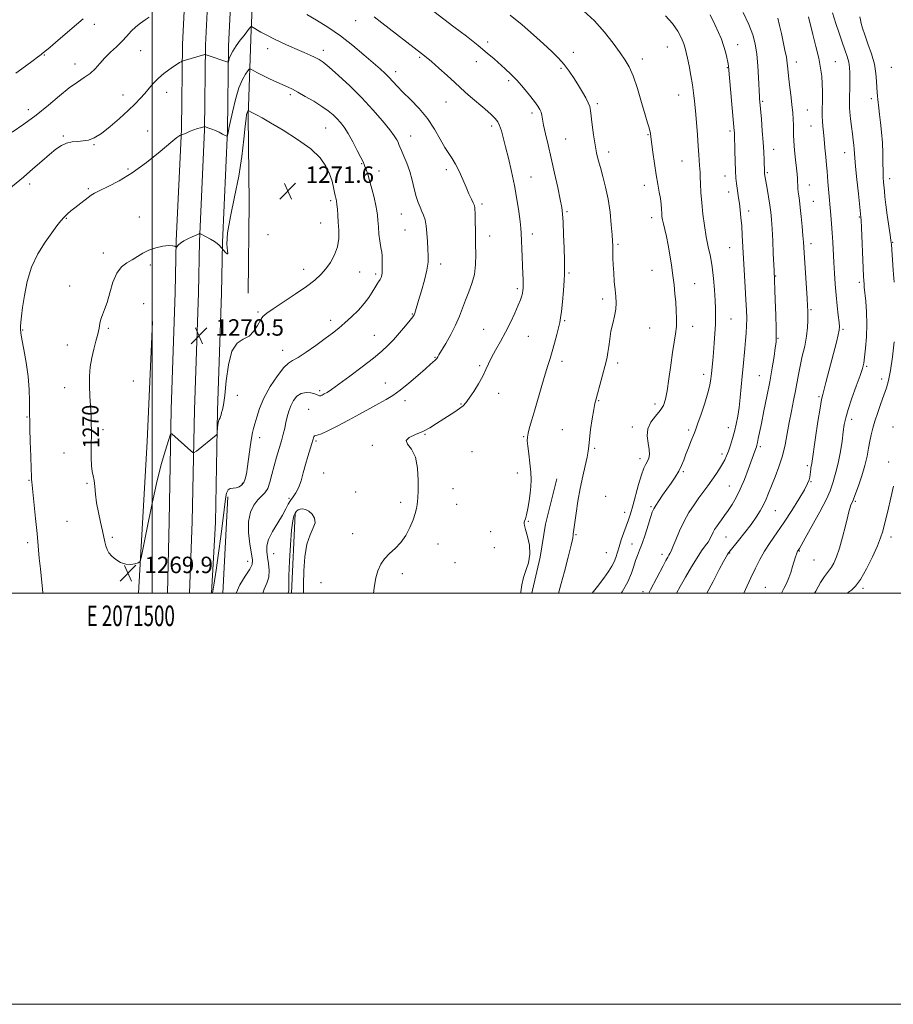
# Model space of a CAD drawing. Extents: x 2069800 to 2072700, y 289800 to 292700.
# Drawn here: x 2071435 to 2071861, y 289800 to 290279 of the extents above; entities that cross this region are included whole.
import ezdxf
from ezdxf.enums import TextEntityAlignment as Align

# ---------------------------------------------------------------- set-up
doc = ezdxf.new("R2010")
doc.units = 0
doc.header["$MEASUREMENT"] = 0
for name, color, linetype, lineweight in [('BREAKLINE DTM HARD', 7, 'Continuous', 0), ('CONTOUR INDEX', 41, 'Continuous', 13), ('CONTOUR INDEX LABEL', 244, 'Continuous', 0), ('CONTOUR INTERMEDIATE', 44, 'Continuous', 0), ('GRID LINE', 7, 'Continuous', 0), ('GRID TEXT', 7, 'Continuous', 0), ('SPOT ELEVATION', 7, 'Continuous', 0), ('SPOT ELEVATION DTM', 2, 'Continuous', 13)]:
    doc.layers.add(name, color=color, linetype=linetype, lineweight=lineweight)
doc.styles.add('Style-WORKING', font='WORKING.shx')

# ---------------------------------------------------------------- blocks, each defined once
blk = doc.blocks.new('SPOT')
at = {"layer": 'SPOT ELEVATION'}
for p, q in [((-3.909999999916181, -3.910000000032596), (3.820000000065193, 3.809999999997672)), ((-1.649999999906868, 3.770000000018626), (1.71999999997206, -3.929999999993015))]:
    blk.add_line(p, q, dxfattribs=at)

msp = doc.modelspace()

# ---------------------------------------------------------------- linework, layer by layer
at = {"layer": 'BREAKLINE DTM HARD', "extrusion": (-0.8013729571490646, 0.03844375309505854, 0.5969283553309643), "elevation": -1648132.097081879, "flags": 128}
msp.add_lwpolyline([(-388927.1579764306, 1227836.591865534), (-389001.1243501243, 1227837.689965982), (-389059.4957140609, 1227837.14153897)], dxfattribs=at)
at = {"layer": 'BREAKLINE DTM HARD', "extrusion": (-0.001235724866486858, -0.02456776155130416, 0.9996974032558115), "elevation": -8418.325702346423, "flags": 128}
msp.add_lwpolyline([(2054350.754395835, 393656.6273858218), (2054350.754395835, 393609.6739132238)], dxfattribs=at)
at = {"layer": 'BREAKLINE DTM HARD', "extrusion": (-5.213509713455459e-05, -0.001087276322205693, 0.9999994075558901), "elevation": 838.4257320370699, "flags": 128}
msp.add_lwpolyline([(2071567.834965538, 290001.0830157583), (2071569.682967725, 290039.6230385387)], dxfattribs=at)
at = {"layer": 'BREAKLINE DTM HARD'}
for points in [[(2071537.16, 290825.02, 1220.79), (2071533.69, 290763.9, 1223.09), (2071533.68, 290733.28, 1224.91), (2071532.47, 290687.07, 1228), (2071530.99, 290647.37, 1230.94), (2071529.01, 290601.76, 1234.37), (2071527.53, 290554.71, 1238.48), (2071525.55, 290509.18, 1242.75), (2071523.58, 290457.78, 1248.33), (2071520.63, 290402.95, 1253.73), (2071518.64, 290363.16, 1257.5), (2071516.17, 290296.51, 1263.38), (2071514.68, 290266.96, 1265.54), (2071514.18, 290225.76, 1267.89), (2071511.72, 290171.41, 1269.95), (2071511.21, 290146.36, 1270.34), (2071509.24, 290089.5, 1270.24), (2071508.24, 290034.84, 1269.11), (2071507.374, 290000, 1268.137)], [(2071549.14, 290824.34, 1220.99), (2071545.69, 290763.56, 1223.29), (2071545.68, 290733.18, 1225.11), (2071543.71, 290686.62, 1228.2), (2071542.23, 290646.92, 1231.14), (2071540.25, 290601.34, 1234.57), (2071538.77, 290554.29, 1238.68), (2071536.79, 290508.72, 1242.95), (2071534.82, 290457.26, 1248.53), (2071531.86, 290402.37, 1253.93), (2071529.88, 290362.67, 1257.7), (2071527.41, 290296.02, 1263.58), (2071525.93, 290266.61, 1265.74), (2071525.43, 290225.44, 1268.09), (2071522.96, 290171.04, 1270.15), (2071522.46, 290146.05, 1270.54), (2071520.49, 290089.2, 1270.44), (2071519.49, 290034.8, 1269.31), (2071518.098, 290000, 1268.347)], [(2071561.12, 290823.66, 1220.79), (2071557.69, 290763.22, 1223.09), (2071557.68, 290732.85, 1224.91), (2071554.95, 290686.17, 1228), (2071553.47, 290646.47, 1230.94), (2071551.49, 290600.92, 1234.37), (2071550.01, 290553.87, 1238.48), (2071548.03, 290508.26, 1242.75), (2071546.06, 290456.74, 1248.33), (2071543.09, 290401.79, 1253.73), (2071541.12, 290362.18, 1257.5), (2071538.65, 290295.53, 1263.38), (2071537.18, 290266.26, 1265.54), (2071536.68, 290225.12, 1267.89), (2071534.2, 290170.67, 1269.95), (2071533.71, 290145.74, 1270.34), (2071531.74, 290088.9, 1270.24), (2071530.73, 290034.42, 1269.11), (2071528.835, 290000, 1268.159)], [(2071546.62, 290145.88, 1270.11), (2071547.12, 290189.99, 1271.33), (2071546.64, 290232.14, 1270.26), (2071548.13, 290274.29, 1266.14), (2071551.58, 290346.33, 1259.18), (2071556.02, 290431.61, 1251.04), (2071559.95, 290479.63, 1245.26), (2071562.43, 290555.6, 1237.71), (2071564.41, 290634.5, 1232.32), (2071568.37, 290735.95, 1225.61), (2071570.82, 290753.6, 1223.45), (2071576.22, 290773.69, 1221.64)], [(2071684.677, 290000, 1259.732), (2071685, 290001.55, 1259.72), (2071688.84, 290017.53, 1259.88), (2071691.4, 290033.51, 1259.27), (2071696.84, 290055.56, 1259.14)]]:
    msp.add_polyline3d(points, dxfattribs=at)
at = {"layer": 'CONTOUR INDEX', "flags": 128}
for points, elevation in [([(2071679.351, 290000), (2071679.393, 290000.657), (2071679.807, 290004.12), (2071680.609, 290007.559), (2071681.872, 290011.086), (2071683.143, 290014.834), (2071683.839, 290018.936), (2071683.566, 290023.39), (2071682.682, 290027.643), (2071681.734, 290031.009), (2071681.158, 290033.005), (2071680.955, 290033.982), (2071681.016, 290034.496), (2071681.247, 290035.078), (2071681.625, 290036.149), (2071682.139, 290038.106), (2071682.763, 290041.17), (2071683.402, 290044.883), (2071683.943, 290048.613), (2071684.288, 290051.923), (2071684.396, 290055.147), (2071684.242, 290058.815), (2071683.832, 290063.227), (2071683.304, 290067.762), (2071682.823, 290071.571), (2071682.544, 290074.089), (2071682.547, 290075.878), (2071682.901, 290077.784), (2071683.651, 290080.524), (2071684.766, 290084.29), (2071686.191, 290089.146), (2071689.574, 290101.089), (2071691.165, 290106.534), (2071692.482, 290110.71), (2071693.608, 290114.135), (2071694.681, 290117.613), (2071695.791, 290121.686), (2071696.847, 290125.855), (2071698.295, 290131.76), (2071698.705, 290133.915), (2071699.098, 290137.003), (2071699.583, 290141.775), (2071700.086, 290147.268), (2071700.486, 290152.095), (2071700.69, 290155.356), (2071700.714, 290158.113), (2071700.606, 290161.92), (2071700.408, 290167.786), (2071700.164, 290174.552), (2071699.919, 290180.515), (2071699.675, 290184.526), (2071699.28, 290187.657), (2071698.539, 290191.532), (2071697.329, 290197.324), (2071695.805, 290204.385), (2071694.188, 290211.613), (2071692.683, 290218.066), (2071691.408, 290223.45), (2071690.461, 290227.628), (2071689.889, 290230.557), (2071689.539, 290232.553), (2071689.206, 290234.021), (2071688.68, 290235.365), (2071687.725, 290236.965), (2071686.099, 290239.201), (2071683.663, 290242.297), (2071680.693, 290245.867), (2071677.57, 290249.372), (2071674.6, 290252.396), (2071671.794, 290255.02), (2071666.349, 290259.919), (2071663.065, 290262.775), (2071658.661, 290266.394), (2071652.884, 290270.925), (2071646.789, 290275.597), (2071637.082, 290282.955)], 1260), ([(2071755.21, 290000), (2071756.989, 290003.267), (2071759.547, 290007.84), (2071762.407, 290012.783), (2071765.136, 290017.246), (2071767.387, 290020.584), (2071769.142, 290022.998), (2071770.471, 290024.897), (2071771.456, 290026.618), (2071772.925, 290029.678), (2071773.684, 290031.014), (2071774.578, 290032.355), (2071775.668, 290033.861), (2071777.001, 290035.666), (2071778.555, 290037.806), (2071780.291, 290040.295), (2071782.168, 290043.167), (2071784.141, 290046.558), (2071786.16, 290050.625), (2071788.159, 290055.374), (2071789.994, 290060.207), (2071792.579, 290067.304), (2071793.734, 290070.359), (2071794.04, 290071.203), (2071794.29, 290072.058), (2071794.568, 290073.269), (2071794.96, 290075.187), (2071795.56, 290078.176), (2071796.466, 290082.605), (2071797.722, 290088.646), (2071799.158, 290095.682), (2071800.55, 290102.899), (2071801.711, 290109.556), (2071802.602, 290115.193), (2071803.22, 290119.422), (2071803.569, 290122.189), (2071803.688, 290124.773), (2071803.622, 290128.784), (2071803.421, 290135.223), (2071803.164, 290142.639), (2071802.603, 290156.917), (2071802.245, 290165.213), (2071801.965, 290171.452), (2071801.673, 290177.32), (2071801.393, 290181.781), (2071801.061, 290185.316), (2071800.593, 290188.79), (2071799.946, 290192.795), (2071799.241, 290196.841), (2071797.953, 290204.044), (2071797.921, 290204.322), (2071797.899, 290204.651), (2071797.728, 290210.659), (2071797.569, 290214.511), (2071797.294, 290219.353), (2071796.887, 290224.973), (2071796.432, 290230.561), (2071795.573, 290240.614), (2071795.514, 290241.518), (2071795.05, 290250.806), (2071794.689, 290256.575), (2071794.179, 290262.288), (2071793.454, 290267.176), (2071792.277, 290271.706), (2071790.372, 290276.654), (2071787.628, 290282.483)], 1250), ([(2071523.013, 290174.946), (2071522.804, 290174.856), (2071519.442, 290173.406), (2071517.348, 290172.429), (2071515.359, 290171.357), (2071513.835, 290170.309), (2071512.786, 290169.394), (2071511.786, 290168.362), (2071511.587, 290168.293), (2071510.925, 290168.76), (2071509.953, 290169.038), (2071508.112, 290169.089), (2071505.224, 290168.749), (2071501.746, 290168.005), (2071498.298, 290166.876), (2071495.347, 290165.414), (2071492.762, 290163.784), (2071490.264, 290162.18), (2071487.656, 290160.656), (2071485.082, 290158.712), (2071482.771, 290155.702), (2071480.892, 290151.269), (2071479.362, 290146.18), (2071478.04, 290141.487), (2071476.823, 290137.984), (2071475.77, 290135.43), (2071474.98, 290133.326), (2071474.492, 290131.222), (2071474.099, 290128.861), (2071473.531, 290126.035), (2071472.611, 290122.601), (2071471.52, 290118.678), (2071470.53, 290114.45), (2071469.861, 290110.066), (2071469.523, 290105.53), (2071469.473, 290100.809), (2071469.653, 290095.924), (2071470.209, 290086.667), (2071470.346, 290082.752), (2071470.374, 290079.029), (2071470.301, 290070.502), (2071470.325, 290065.93), (2071470.486, 290062.016), (2071470.826, 290059.219), (2071471.261, 290057.052), (2071471.675, 290054.793), (2071471.998, 290051.854), (2071472.356, 290048.199), (2071472.921, 290043.924), (2071473.797, 290039.205), (2071474.823, 290034.516), (2071475.772, 290030.405), (2071477.006, 290024.929), (2071477.495, 290023.031), (2071478.083, 290021.289), (2071478.958, 290019.61), (2071480.313, 290017.953), (2071482.268, 290016.328), (2071484.634, 290014.961), (2071487.142, 290014.131), (2071489.536, 290014.011), (2071491.59, 290014.351), (2071493.091, 290014.795), (2071493.952, 290015.317), (2071494.598, 290017.208), (2071495.582, 290022.09), (2071497.309, 290030.931), (2071499.583, 290042.096), (2071502.061, 290053.294), (2071504.42, 290062.615), (2071506.435, 290069.646), (2071507.902, 290074.355), (2071508.712, 290076.828), (2071509.127, 290077.636), (2071509.504, 290077.473), (2071518.731, 290069.245), (2071519.747, 290068.424), (2071520.469, 290068.405), (2071521.514, 290069.171), (2071531.034, 290076.931), (2071531.384, 290077.258), (2071531.542, 290077.689), (2071531.641, 290078.593), (2071531.792, 290080.184), (2071532.004, 290082.049), (2071532.26, 290083.618), (2071532.543, 290084.487), (2071533.069, 290085.258), (2071533.269, 290085.891), (2071533.48, 290086.795), (2071533.777, 290087.883), (2071534.214, 290089.25), (2071534.76, 290091.699), (2071535.365, 290096.214), (2071536.04, 290103.251), (2071537.051, 290111.171), (2071538.73, 290117.805), (2071541.258, 290121.606), (2071544.233, 290123.505), (2071547.103, 290125.05), (2071549.431, 290127.409), (2071551.233, 290130.233), (2071552.641, 290132.787), (2071553.898, 290134.593), (2071555.692, 290136.179), (2071558.828, 290138.327), (2071563.764, 290141.567), (2071569.582, 290145.421), (2071575.022, 290149.163), (2071579.122, 290152.26), (2071582.117, 290154.967), (2071584.545, 290157.737), (2071586.804, 290160.928), (2071588.756, 290164.525), (2071590.128, 290168.42), (2071590.738, 290172.491), (2071590.786, 290176.558), (2071590.563, 290180.426), (2071590.312, 290183.911), (2071590.082, 290186.864), (2071589.872, 290189.147), (2071589.682, 290190.68), (2071589.51, 290191.633), (2071589.355, 290192.234), (2071589.205, 290192.742), (2071589.012, 290193.521), (2071588.716, 290194.967), (2071588.248, 290197.354), (2071587.492, 290200.487), (2071586.324, 290204.052), (2071584.545, 290207.805), (2071581.669, 290211.786), (2071577.139, 290216.105), (2071570.749, 290220.748), (2071563.701, 290225.206), (2071557.552, 290228.844), (2071553.475, 290231.203), (2071551.125, 290232.535), (2071549.774, 290233.266), (2071548.811, 290233.758), (2071546.759, 290234.778), (2071546.707, 290234.759), (2071546.632, 290234.67), (2071546.499, 290234.49), (2071546.322, 290234.183), (2071546.126, 290233.708), (2071545.919, 290232.889), (2071545.645, 290231), (2071545.232, 290227.179), (2071544.596, 290220.835), (2071543.599, 290212.465), (2071542.092, 290202.838), (2071540.058, 290192.767), (2071538.021, 290183.25), (2071536.64, 290175.329), (2071536.345, 290169.808), (2071536.653, 290166.527), (2071536.855, 290165.089), (2071536.428, 290165.054), (2071535.601, 290165.812), (2071532.517, 290169.375), (2071531.672, 290170.145), (2071530.317, 290171.106), (2071528.373, 290172.251), (2071526.258, 290173.392), (2071523.543, 290174.79), (2071523.153, 290174.959), (2071523.013, 290174.946)], 1270), ([(2071838.348, 290000), (2071838.863, 290000.449), (2071840.278, 290001.49), (2071842.226, 290003.353), (2071844.704, 290006.681), (2071847.62, 290011.788), (2071850.543, 290017.671), (2071852.952, 290022.993), (2071854.501, 290026.866), (2071855.528, 290030.17), (2071856.545, 290034.231), (2071857.916, 290039.921), (2071859.426, 290046.313), (2071860.713, 290052.027)], 1240)]:
    msp.add_lwpolyline(points, dxfattribs=dict(at, elevation=elevation))
at = {"layer": 'CONTOUR INTERMEDIATE', "flags": 128}
for points, elevation in [([(2071553.746, 290000), (2071554.403, 290002.023), (2071555.714, 290004.889), (2071556.708, 290007.788), (2071556.964, 290011.023), (2071556.662, 290014.384), (2071556.128, 290017.533), (2071555.699, 290020.272), (2071555.744, 290022.959), (2071556.64, 290026.09), (2071558.584, 290029.974), (2071561.063, 290034.154), (2071563.384, 290037.982), (2071565.031, 290040.967), (2071566.204, 290043.241), (2071567.276, 290045.089), (2071568.536, 290046.81), (2071569.912, 290048.75), (2071571.245, 290051.27), (2071572.42, 290054.603), (2071573.495, 290058.495), (2071574.571, 290062.564), (2071575.709, 290066.459), (2071577.695, 290072.753), (2071578.661, 290076.013), (2071578.938, 290076.614), (2071579.313, 290076.747), (2071580.254, 290076.871), (2071582.296, 290077.519), (2071585.796, 290079.083), (2071590.404, 290081.398), (2071595.588, 290084.16), (2071600.854, 290087.074), (2071605.839, 290089.878), (2071610.217, 290092.317), (2071613.817, 290094.279), (2071617.093, 290096.216), (2071620.657, 290098.721), (2071624.892, 290102.151), (2071629.255, 290105.917), (2071632.977, 290109.195), (2071635.476, 290111.36), (2071637.741, 290113.289), (2071638.213, 290113.768), (2071638.501, 290114.153), (2071638.966, 290114.977), (2071639.556, 290115.994), (2071642.841, 290121.515), (2071645.307, 290125.862), (2071647.651, 290130.439), (2071649.473, 290134.717), (2071652.388, 290142.631), (2071654.004, 290146.593), (2071655.573, 290150.72), (2071656.767, 290155.113), (2071657.354, 290159.827), (2071657.483, 290164.757), (2071657.397, 290169.752), (2071657.299, 290174.626), (2071657.159, 290182.621), (2071657.101, 290185.101), (2071657.042, 290186.666), (2071656.974, 290187.607), (2071656.873, 290188.233), (2071656.636, 290188.897), (2071656.144, 290189.967), (2071655.305, 290191.743), (2071654.146, 290194.262), (2071652.721, 290197.496), (2071651.097, 290201.325), (2071649.374, 290205.267), (2071647.665, 290208.748), (2071646.032, 290211.424), (2071644.353, 290213.857), (2071642.454, 290216.836), (2071640.172, 290220.928), (2071637.383, 290225.803), (2071633.969, 290230.905), (2071629.932, 290235.746), (2071625.75, 290240.092), (2071622.021, 290243.775), (2071619.181, 290246.696), (2071615.183, 290251.002), (2071613.279, 290252.896), (2071610.888, 290255.099), (2071607.573, 290258.035), (2071603.04, 290261.966), (2071597.569, 290266.506), (2071591.584, 290271.105), (2071585.525, 290275.28), (2071579.892, 290278.803), (2071575.201, 290281.514)], 1264), ([(2071697.755, 290000), (2071698.061, 290001.113), (2071699.004, 290004.645), (2071700.566, 290010.581), (2071702.349, 290017.464), (2071703.829, 290023.363), (2071704.621, 290026.838), (2071704.887, 290028.412), (2071704.928, 290029.099), (2071705.003, 290029.847), (2071706.276, 290038.885), (2071707.169, 290044.737), (2071708.279, 290050.976), (2071709.55, 290056.873), (2071710.77, 290062.024), (2071711.693, 290066.104), (2071712.165, 290069.021), (2071712.403, 290071.597), (2071712.72, 290074.885), (2071713.34, 290079.556), (2071714.136, 290084.768), (2071714.891, 290089.297), (2071715.464, 290092.319), (2071716.008, 290094.607), (2071720.928, 290112.736), (2071721.43, 290114.877), (2071721.8, 290117.119), (2071722.168, 290120.084), (2071722.627, 290123.635), (2071723.262, 290127.445), (2071724.101, 290131.226), (2071724.948, 290134.839), (2071725.55, 290138.182), (2071725.723, 290141.231), (2071725.562, 290144.269), (2071725.233, 290147.657), (2071724.881, 290151.613), (2071724.569, 290155.792), (2071724.342, 290159.707), (2071724.228, 290162.967), (2071724.192, 290165.559), (2071724.188, 290167.567), (2071724.163, 290169.2), (2071724.065, 290171.176), (2071723.836, 290174.338), (2071723.424, 290179.242), (2071722.781, 290185.297), (2071721.86, 290191.626), (2071720.659, 290197.483), (2071719.337, 290202.66), (2071718.096, 290207.077), (2071717.088, 290210.776), (2071716.264, 290214.27), (2071715.525, 290218.189), (2071714.802, 290222.911), (2071714.146, 290227.796), (2071713.288, 290234.762), (2071712.904, 290236.71), (2071712.22, 290238.557), (2071711.038, 290240.914), (2071709.416, 290243.78), (2071707.477, 290247.003), (2071705.322, 290250.43), (2071702.974, 290253.893), (2071700.434, 290257.225), (2071697.658, 290260.349), (2071694.413, 290263.562), (2071690.42, 290267.252), (2071685.513, 290271.664), (2071679.973, 290276.475), (2071674.192, 290281.215)], 1258), ([(2071714.096, 290000), (2071716.625, 290003.274), (2071719.715, 290007.348), (2071722.035, 290010.559), (2071723.647, 290013.07), (2071724.758, 290015.24), (2071725.575, 290017.403), (2071727.16, 290022.616), (2071728.281, 290025.978), (2071729.546, 290029.545), (2071731.81, 290035.738), (2071732.796, 290038.671), (2071733.901, 290042.419), (2071736.699, 290052.85), (2071738.086, 290057.592), (2071739.258, 290060.808), (2071740.217, 290062.831), (2071741.001, 290064.284), (2071741.616, 290065.731), (2071741.944, 290067.498), (2071741.833, 290069.852), (2071741.271, 290072.945), (2071740.807, 290076.477), (2071741.129, 290080.033), (2071742.683, 290083.278), (2071744.95, 290086.187), (2071747.168, 290088.813), (2071748.75, 290091.32), (2071749.811, 290094.317), (2071750.637, 290098.523), (2071751.463, 290104.345), (2071752.314, 290110.941), (2071753.165, 290117.156), (2071753.973, 290122.126), (2071754.644, 290126.148), (2071755.07, 290129.809), (2071755.176, 290133.589), (2071755.031, 290137.532), (2071754.736, 290141.574), (2071754.372, 290145.686), (2071753.932, 290149.974), (2071753.385, 290154.582), (2071752.711, 290159.563), (2071751.933, 290164.622), (2071751.083, 290169.375), (2071750.206, 290173.498), (2071749.39, 290176.914), (2071748.733, 290179.606), (2071748.307, 290181.62), (2071748.064, 290183.263), (2071747.927, 290184.908), (2071747.816, 290186.864), (2071747.639, 290189.208), (2071747.301, 290191.952), (2071746.736, 290195.143), (2071746, 290198.955), (2071745.178, 290203.591), (2071744.358, 290209.059), (2071743.622, 290214.567), (2071742.703, 290222.036), (2071742.468, 290223.732), (2071742.216, 290224.938), (2071741.806, 290226.375), (2071741.083, 290228.746), (2071739.888, 290232.756), (2071738.141, 290238.736), (2071736.081, 290245.54), (2071734.027, 290251.654), (2071732.173, 290256.016), (2071730.208, 290259.375), (2071727.693, 290262.934), (2071724.291, 290267.582), (2071720.061, 290272.958), (2071715.162, 290278.386), (2071709.854, 290283.27)], 1256), ([(2071728.227, 290000), (2071728.679, 290000.728), (2071731.378, 290005.578), (2071733.212, 290009.698), (2071734.376, 290013.075), (2071735.249, 290015.87), (2071736.155, 290018.309), (2071737.202, 290020.887), (2071738.446, 290024.164), (2071739.891, 290028.447), (2071741.341, 290033.016), (2071742.548, 290036.898), (2071743.368, 290039.414), (2071744.069, 290041.077), (2071745.025, 290042.697), (2071746.508, 290044.905), (2071748.404, 290047.62), (2071750.499, 290050.581), (2071752.594, 290053.565), (2071754.544, 290056.495), (2071756.22, 290059.329), (2071757.545, 290062.055), (2071758.656, 290064.788), (2071759.747, 290067.673), (2071760.947, 290070.764), (2071762.137, 290073.745), (2071763.847, 290077.979), (2071764.537, 290079.797), (2071765.557, 290082.637), (2071767.123, 290087.118), (2071768.907, 290092.437), (2071770.444, 290097.44), (2071771.391, 290101.261), (2071771.88, 290104.209), (2071772.161, 290106.883), (2071772.764, 290113.173), (2071773.117, 290117.107), (2071773.489, 290121.624), (2071773.825, 290126.338), (2071774.062, 290130.761), (2071774.151, 290134.589), (2071774.095, 290138.274), (2071773.914, 290142.45), (2071773.614, 290147.547), (2071773.158, 290153.167), (2071772.498, 290158.707), (2071771.613, 290163.735), (2071770.603, 290168.505), (2071769.595, 290173.441), (2071768.7, 290178.839), (2071767.964, 290184.464), (2071767.414, 290189.948), (2071767.061, 290194.949), (2071766.852, 290199.215), (2071766.718, 290202.522), (2071766.6, 290204.776), (2071766.355, 290208.062), (2071766.01, 290213.253), (2071765.712, 290217.473), (2071765.292, 290222.979), (2071764.804, 290229.042), (2071764.323, 290234.722), (2071763.891, 290239.351), (2071763.435, 290243.343), (2071762.849, 290247.385), (2071762.074, 290251.926), (2071761.227, 290256.486), (2071760.473, 290260.35), (2071759.911, 290263.049), (2071759.38, 290265.093), (2071758.657, 290267.238), (2071757.522, 290270.068), (2071755.774, 290273.475), (2071753.214, 290277.176), (2071749.798, 290280.878)], 1254), ([(2071741.689, 290000), (2071742.552, 290001.635), (2071748.586, 290013.316), (2071749.967, 290015.932), (2071750.86, 290017.547), (2071751.451, 290018.529), (2071751.935, 290019.287), (2071752.522, 290020.404), (2071753.429, 290022.504), (2071754.819, 290025.991), (2071756.643, 290030.385), (2071758.803, 290034.984), (2071761.19, 290039.211), (2071763.659, 290042.987), (2071766.059, 290046.357), (2071770.345, 290052.198), (2071772.338, 290054.952), (2071774.291, 290057.741), (2071776.09, 290060.438), (2071777.583, 290062.864), (2071778.683, 290064.927), (2071779.541, 290066.902), (2071780.374, 290069.151), (2071781.341, 290071.945), (2071782.379, 290075.181), (2071783.371, 290078.662), (2071784.226, 290082.258), (2071784.949, 290086.1), (2071785.572, 290090.383), (2071786.125, 290095.217), (2071786.629, 290100.364), (2071787.106, 290105.501), (2071787.569, 290110.357), (2071788.428, 290119.062), (2071788.796, 290122.929), (2071789.086, 290126.569), (2071789.26, 290130.091), (2071789.289, 290133.667), (2071789.179, 290137.714), (2071788.942, 290142.717), (2071788.601, 290148.948), (2071787.168, 290174.075), (2071786.86, 290178.742), (2071786.526, 290182.838), (2071786.166, 290186.428), (2071785.784, 290189.566), (2071785.388, 290192.317), (2071784.626, 290197.03), (2071784.296, 290199.26), (2071784.016, 290201.902), (2071783.792, 290205.466), (2071783.628, 290210.189), (2071783.515, 290215.219), (2071783.363, 290223.316), (2071783.325, 290224.063), (2071783.257, 290224.97), (2071780.667, 290254.429), (2071780.434, 290256.589), (2071780.136, 290258.319), (2071779.638, 290260.612), (2071778.936, 290263.423), (2071778.058, 290266.45), (2071777.002, 290269.497), (2071775.651, 290272.791), (2071773.858, 290276.665), (2071771.547, 290281.301)], 1252), ([(2071806.201, 290000), (2071807.413, 290002.294), (2071808.614, 290004.783), (2071809.737, 290007.392), (2071810.764, 290010.121), (2071811.673, 290012.915), (2071813.065, 290017.641), (2071813.519, 290019.053), (2071813.844, 290019.895), (2071814.086, 290020.39), (2071814.286, 290020.735), (2071814.65, 290021.284), (2071814.938, 290021.753), (2071815.783, 290023.234), (2071817.726, 290026.689), (2071821.029, 290032.611), (2071824.86, 290039.596), (2071828.108, 290045.769), (2071829.965, 290049.756), (2071830.817, 290052.182), (2071831.348, 290054.172), (2071832.104, 290056.677), (2071833.06, 290059.947), (2071834.053, 290064.06), (2071834.943, 290068.955), (2071835.696, 290074.029), (2071836.303, 290078.54), (2071836.811, 290082.046), (2071837.49, 290085.294), (2071838.664, 290089.33), (2071840.512, 290094.804), (2071842.627, 290100.776), (2071844.461, 290105.91), (2071845.608, 290109.311), (2071846.244, 290111.846), (2071846.693, 290114.823), (2071847.19, 290119.23), (2071847.63, 290124.769), (2071847.821, 290130.824), (2071847.639, 290136.788), (2071847.231, 290142.11), (2071846.548, 290148.849), (2071846.418, 290150.306), (2071846.287, 290152.17), (2071846.18, 290154.129), (2071845.993, 290158.045), (2071845.116, 290177.847), (2071844.941, 290181.431), (2071844.852, 290182.925), (2071843.647, 290194.24), (2071842.913, 290201.283), (2071842.294, 290207.584), (2071841.95, 290211.725), (2071841.679, 290216.016), (2071841.481, 290217.988), (2071841.183, 290220.41), (2071840.796, 290223.429), (2071840.342, 290227.062), (2071839.899, 290230.801), (2071839.556, 290234.011), (2071839.379, 290236.285), (2071839.336, 290238.136), (2071839.369, 290240.308), (2071839.494, 290246.835), (2071839.549, 290250.257), (2071839.559, 290253.169), (2071839.413, 290255.741), (2071838.982, 290258.298), (2071838.172, 290261.124), (2071837.047, 290264.355), (2071835.706, 290268.088), (2071834.238, 290272.389), (2071832.685, 290277.19), (2071831.077, 290282.392)], 1244), ([(2071498.555, 290280.256), (2071496.563, 290278.992), (2071494.283, 290277.37), (2071491.972, 290275.463), (2071489.806, 290273.336), (2071487.651, 290271.014), (2071485.293, 290268.513), (2071482.597, 290265.859), (2071479.743, 290263.119), (2071476.992, 290260.366), (2071474.522, 290257.679), (2071472.175, 290255.151), (2071469.715, 290252.88), (2071466.916, 290250.861), (2071463.604, 290248.677), (2071459.617, 290245.811), (2071454.852, 290241.918), (2071449.441, 290237.335), (2071443.576, 290232.574), (2071437.526, 290228.107), (2071431.884, 290224.253)], 1264), ([(2071466.361, 290279.475), (2071463.182, 290276.718), (2071454.208, 290269.011), (2071450.25, 290265.631), (2071447.781, 290263.548), (2071446.511, 290262.51), (2071445.877, 290262.031), (2071445.31, 290261.626), (2071444.214, 290260.827), (2071441.985, 290259.168), (2071438.267, 290256.383), (2071433.682, 290252.997)], 1262), ([(2071607.674, 290000), (2071608.174, 290003.687), (2071608.896, 290007.482), (2071609.865, 290010.952), (2071611.202, 290014.051), (2071613.046, 290016.788), (2071615.46, 290019.234), (2071618.193, 290021.709), (2071620.921, 290024.595), (2071623.357, 290028.13), (2071625.386, 290031.973), (2071626.931, 290035.642), (2071627.954, 290038.74), (2071628.567, 290041.222), (2071628.919, 290043.132), (2071629.14, 290044.658), (2071629.291, 290046.571), (2071629.414, 290049.79), (2071629.478, 290054.849), (2071629.17, 290060.762), (2071628.105, 290066.159), (2071626.16, 290069.993), (2071624.27, 290072.501), (2071623.634, 290074.244), (2071625.097, 290075.714), (2071628.09, 290077.145), (2071631.69, 290078.704), (2071635.142, 290080.512), (2071638.376, 290082.495), (2071647.291, 290088.301), (2071649.577, 290089.842), (2071651.258, 290091.133), (2071652.684, 290092.608), (2071654.314, 290094.812), (2071656.459, 290098.08), (2071658.807, 290101.926), (2071660.891, 290105.657), (2071662.401, 290108.781), (2071663.644, 290111.603), (2071665.082, 290114.631), (2071667.058, 290118.258), (2071669.432, 290122.436), (2071671.946, 290127.005), (2071674.355, 290131.752), (2071676.476, 290136.256), (2071678.138, 290140.043), (2071679.23, 290142.776), (2071679.863, 290144.654), (2071680.21, 290146.012), (2071680.414, 290147.175), (2071680.522, 290148.446), (2071680.552, 290150.118), (2071680.52, 290152.443), (2071680.428, 290155.502), (2071680.272, 290159.333), (2071680.057, 290163.844), (2071679.495, 290175.116), (2071679.322, 290177.578), (2071678.987, 290180.805), (2071678.385, 290185.605), (2071677.497, 290191.66), (2071676.325, 290198.37), (2071674.902, 290205.16), (2071673.392, 290211.569), (2071671.99, 290217.162), (2071670.84, 290221.608), (2071669.897, 290224.979), (2071669.066, 290227.448), (2071668.198, 290229.252), (2071666.939, 290230.873), (2071664.883, 290232.853), (2071661.81, 290235.554), (2071654.947, 290241.473), (2071652.364, 290243.785), (2071647.234, 290248.512), (2071643.514, 290251.869), (2071639.458, 290255.479), (2071635.909, 290258.593), (2071633.379, 290260.746), (2071631.044, 290262.615), (2071611.68, 290277.542), (2071607.936, 290280.393)], 1262), ([(2071769.884, 290000), (2071772.92, 290005.718), (2071775.96, 290011.494), (2071778.033, 290015.388), (2071779.277, 290017.656), (2071779.988, 290018.882), (2071780.495, 290019.665), (2071781.25, 290020.645), (2071785.261, 290025.578), (2071788.371, 290029.479), (2071791.438, 290033.472), (2071793.958, 290036.999), (2071795.93, 290040.09), (2071797.48, 290042.922), (2071798.752, 290045.693), (2071799.97, 290048.695), (2071801.378, 290052.245), (2071803.128, 290056.563), (2071805.008, 290061.485), (2071806.715, 290066.756), (2071808.029, 290072.154), (2071809.066, 290077.61), (2071810.023, 290083.092), (2071811.048, 290088.534), (2071812.077, 290093.728), (2071812.995, 290098.436), (2071814.435, 290106.402), (2071815.278, 290110.522), (2071816.373, 290115.227), (2071817.519, 290120.209), (2071818.442, 290124.996), (2071818.936, 290129.187), (2071819.096, 290132.65), (2071819.089, 290135.32), (2071819.043, 290137.341), (2071818.931, 290139.692), (2071818.684, 290143.562), (2071817.356, 290163.09), (2071816.868, 290170.741), (2071816.618, 290174.09), (2071816.244, 290178.457), (2071815.789, 290183.298), (2071815.327, 290187.701), (2071814.922, 290190.981), (2071814.596, 290193.339), (2071814.358, 290195.197), (2071814.211, 290196.91), (2071814.122, 290198.554), (2071814.051, 290200.133), (2071813.958, 290201.736), (2071813.793, 290203.773), (2071813.51, 290206.74), (2071813.09, 290210.894), (2071812.635, 290215.56), (2071812.276, 290219.825), (2071812.107, 290223.028), (2071812.06, 290225.499), (2071812.029, 290227.817), (2071811.922, 290230.492), (2071811.694, 290233.746), (2071811.313, 290237.731), (2071810.776, 290242.455), (2071810.188, 290247.357), (2071809.682, 290251.731), (2071809.341, 290255.1), (2071809.044, 290257.895), (2071808.617, 290260.775), (2071807.938, 290264.243), (2071807.078, 290268.169), (2071806.16, 290272.267), (2071805.289, 290276.245), (2071804.501, 290279.792)], 1248), ([(2071787.854, 290000), (2071788.667, 290001.758), (2071791.283, 290007.413), (2071793.55, 290012.243), (2071795.673, 290016.443), (2071797.998, 290020.458), (2071800.794, 290024.685), (2071804.023, 290029.317), (2071807.57, 290034.494), (2071811.26, 290040.196), (2071814.681, 290045.746), (2071817.361, 290050.305), (2071818.97, 290053.284), (2071819.742, 290055.099), (2071820.052, 290056.42), (2071820.218, 290057.771), (2071820.439, 290060.256), (2071820.56, 290061.079), (2071820.824, 290062.251), (2071820.967, 290063.073), (2071822.836, 290075.748), (2071823.995, 290083.448), (2071825.031, 290090.088), (2071825.742, 290094.181), (2071826.292, 290096.657), (2071827.87, 290102.569), (2071832.967, 290122.045), (2071833.891, 290125.666), (2071834.381, 290127.902), (2071834.482, 290129.557), (2071834.285, 290131.713), (2071833.883, 290135.191), (2071833.373, 290139.763), (2071832.855, 290144.937), (2071832.41, 290150.287), (2071832.042, 290155.642), (2071831.738, 290160.895), (2071831.23, 290170.785), (2071830.962, 290175.364), (2071830.646, 290179.699), (2071830.289, 290183.908), (2071829.143, 290196.545), (2071828.843, 290200.054), (2071828.441, 290205.267), (2071828.195, 290208.246), (2071827.835, 290212.203), (2071827.406, 290216.658), (2071826.976, 290220.889), (2071826.608, 290224.339), (2071826.326, 290227.131), (2071826.146, 290229.553), (2071826.075, 290231.881), (2071826.085, 290234.341), (2071826.198, 290240.43), (2071826.204, 290244.045), (2071826.099, 290247.763), (2071825.817, 290251.468), (2071825.263, 290255.488), (2071824.341, 290260.258), (2071823.02, 290265.975), (2071821.557, 290271.867), (2071819.39, 290280.435)], 1246), ([(2071861.088, 290151.302), (2071860.654, 290157.222), (2071859.708, 290169.554), (2071859.5, 290171.572), (2071859.13, 290174.311), (2071857.737, 290183.966), (2071857.051, 290188.97), (2071856.589, 290192.804), (2071856.307, 290195.629), (2071855.924, 290199.949), (2071855.764, 290202.292), (2071855.66, 290205.318), (2071855.622, 290209.317), (2071855.557, 290214.048), (2071855.35, 290219.137), (2071854.929, 290224.216), (2071854.397, 290228.934), (2071853.9, 290232.946), (2071853.55, 290236.013), (2071853.127, 290240.152), (2071852.936, 290241.811), (2071852.758, 290243.63), (2071852.623, 290245.95), (2071852.513, 290249.042), (2071852.204, 290252.882), (2071851.42, 290257.371), (2071850.008, 290262.331), (2071848.296, 290267.264), (2071846.731, 290271.588), (2071845.66, 290274.864), (2071845.012, 290277.221), (2071844.616, 290278.93), (2071844.318, 290280.322)], 1242), ([(2071540.853, 290000), (2071542.562, 290004.103), (2071545.213, 290008.358), (2071547.482, 290011.624), (2071548.656, 290013.93), (2071548.843, 290016.109), (2071548.352, 290019.192), (2071547.53, 290023.869), (2071546.85, 290029.45), (2071546.82, 290034.902), (2071547.787, 290039.385), (2071549.463, 290042.83), (2071551.403, 290045.362), (2071553.228, 290047.188), (2071554.833, 290048.847), (2071556.181, 290050.958), (2071557.27, 290053.984), (2071558.244, 290057.75), (2071559.279, 290061.921), (2071560.493, 290066.186), (2071561.762, 290070.313), (2071562.903, 290074.094), (2071563.779, 290077.386), (2071564.455, 290080.313), (2071565.044, 290083.064), (2071565.657, 290085.793), (2071566.407, 290088.504), (2071567.405, 290091.165), (2071568.745, 290093.697), (2071570.449, 290095.823), (2071572.525, 290097.223), (2071574.909, 290097.688), (2071577.26, 290097.478), (2071579.168, 290096.97), (2071580.344, 290096.485), (2071580.996, 290096.136), (2071581.456, 290095.984), (2071582.008, 290096.072), (2071582.745, 290096.39), (2071583.716, 290096.911), (2071585.054, 290097.693), (2071587.241, 290099.118), (2071590.842, 290101.653), (2071596.121, 290105.534), (2071602.135, 290110.068), (2071607.635, 290114.331), (2071611.703, 290117.66), (2071614.735, 290120.432), (2071617.458, 290123.288), (2071620.393, 290126.648), (2071623.242, 290130.055), (2071625.504, 290132.832), (2071626.825, 290134.509), (2071627.449, 290135.444), (2071627.764, 290136.199), (2071628.12, 290137.317), (2071629.647, 290142.434), (2071631.01, 290147.054), (2071632.477, 290152.327), (2071633.643, 290157.223), (2071634.21, 290161.009), (2071634.305, 290164.13), (2071634.159, 290167.328), (2071633.958, 290171.121), (2071633.691, 290175.137), (2071633.303, 290178.782), (2071632.75, 290181.617), (2071632.055, 290183.827), (2071631.252, 290185.754), (2071630.376, 290187.728), (2071629.452, 290190.042), (2071628.504, 290192.976), (2071627.54, 290196.697), (2071626.496, 290200.907), (2071625.293, 290205.194), (2071623.904, 290209.179), (2071622.51, 290212.616), (2071621.346, 290215.293), (2071620.573, 290217.099), (2071620.064, 290218.324), (2071619.615, 290219.361), (2071618.988, 290220.608), (2071617.787, 290222.497), (2071615.579, 290225.47), (2071612.057, 290229.806), (2071607.42, 290235.145), (2071601.991, 290240.967), (2071596.166, 290246.741), (2071590.63, 290251.905), (2071586.139, 290255.888), (2071583.182, 290258.326), (2071581.188, 290259.687), (2071579.319, 290260.645), (2071576.898, 290261.755), (2071573.901, 290263.082), (2071570.464, 290264.572), (2071566.735, 290266.176), (2071562.906, 290267.865), (2071559.179, 290269.619), (2071555.758, 290271.387), (2071552.85, 290273.003), (2071548.249, 290275.704), (2071548.179, 290275.717), (2071548.108, 290275.677), (2071547.979, 290275.581), (2071547.754, 290275.362), (2071547.395, 290274.937), (2071545.99, 290273.062), (2071544.675, 290271.328), (2071542.857, 290268.963), (2071540.878, 290266.29), (2071539.177, 290263.727), (2071538.087, 290261.623), (2071537.512, 290260.046), (2071537.12, 290258.445), (2071536.989, 290258.27), (2071536.745, 290258.322), (2071526.32, 290261.897), (2071525.864, 290262.017), (2071525.647, 290261.991), (2071515.052, 290259.02), (2071514.483, 290258.813), (2071514.041, 290258.559), (2071513.305, 290258.097), (2071512.123, 290257.339), (2071510.41, 290256.211), (2071508.145, 290254.666), (2071505.568, 290252.757), (2071502.979, 290250.563), (2071500.616, 290248.165), (2071498.439, 290245.664), (2071496.342, 290243.167), (2071494.179, 290240.707), (2071491.631, 290238.037), (2071488.339, 290234.84), (2071484.123, 290230.975), (2071479.516, 290227.01), (2071475.234, 290223.69), (2071471.8, 290221.571), (2071468.994, 290220.463), (2071466.404, 290219.99), (2071463.714, 290219.789), (2071460.97, 290219.554), (2071458.313, 290218.993), (2071455.799, 290217.853), (2071453.162, 290216.031), (2071450.051, 290213.464), (2071446.223, 290210.153), (2071441.865, 290206.36), (2071437.273, 290202.411), (2071428.505, 290195.054)], 1266), ([(2071529.388, 290000), (2071529.975, 290003.897), (2071531.055, 290011.197), (2071532.23, 290019.402), (2071533.352, 290027.617), (2071534.334, 290035.158), (2071535.653, 290045.852), (2071536.163, 290048.711), (2071536.883, 290050.305), (2071537.987, 290050.987), (2071539.367, 290051.171), (2071540.845, 290051.286), (2071542.261, 290051.698), (2071543.519, 290052.513), (2071544.543, 290053.775), (2071545.291, 290055.564), (2071545.868, 290058.108), (2071546.416, 290061.671), (2071547.701, 290071.214), (2071548.316, 290075.38), (2071548.842, 290078.126), (2071549.356, 290080.113), (2071549.971, 290082.333), (2071550.827, 290085.582), (2071552.189, 290089.854), (2071554.353, 290094.945), (2071557.443, 290100.529), (2071560.898, 290105.791), (2071563.987, 290109.795), (2071566.248, 290111.962), (2071568.293, 290113.16), (2071571.005, 290114.613), (2071574.975, 290117.217), (2071579.624, 290120.548), (2071584.086, 290123.852), (2071587.717, 290126.576), (2071590.782, 290128.973), (2071593.771, 290131.498), (2071597.028, 290134.478), (2071600.302, 290137.734), (2071603.194, 290140.959), (2071605.406, 290143.889), (2071607.037, 290146.427), (2071608.286, 290148.522), (2071609.32, 290150.155), (2071610.173, 290151.452), (2071610.847, 290152.571), (2071611.344, 290153.653), (2071611.676, 290154.757), (2071611.854, 290155.921), (2071611.9, 290157.187), (2071611.838, 290160.262), (2071611.84, 290162.146), (2071611.825, 290164.095), (2071611.713, 290165.889), (2071611.451, 290167.429), (2071611.089, 290169.097), (2071610.7, 290171.396), (2071610.348, 290174.619), (2071610.053, 290178.229), (2071609.821, 290181.481), (2071609.636, 290183.89), (2071609.363, 290186.017), (2071608.845, 290188.684), (2071607.98, 290192.438), (2071606.903, 290196.741), (2071605.805, 290200.777), (2071604.851, 290203.897), (2071604.086, 290206.111), (2071603.526, 290207.592), (2071603.126, 290208.605), (2071602.59, 290209.798), (2071601.557, 290211.91), (2071599.799, 290215.401), (2071597.596, 290219.613), (2071595.357, 290223.61), (2071593.397, 290226.672), (2071591.638, 290228.962), (2071589.907, 290230.859), (2071588.012, 290232.7), (2071585.676, 290234.651), (2071582.604, 290236.833), (2071578.681, 290239.284), (2071574.499, 290241.71), (2071570.831, 290243.738), (2071568.193, 290245.122), (2071566.076, 290246.144), (2071560.58, 290248.643), (2071557.059, 290250.271), (2071553.772, 290251.843), (2071551.223, 290253.141), (2071549.43, 290254.118), (2071548.296, 290254.771), (2071547.673, 290255.074), (2071547.224, 290254.908), (2071546.566, 290254.13), (2071545.413, 290252.564), (2071543.878, 290249.894), (2071542.174, 290245.769), (2071540.503, 290240.131), (2071539.04, 290234.088), (2071537.949, 290229.043), (2071537.336, 290226.026), (2071536.958, 290223.941), (2071536.845, 290223.396), (2071536.625, 290222.51), (2071536.533, 290222.32), (2071536.251, 290222.376), (2071535.538, 290222.726), (2071534.239, 290223.383), (2071532.543, 290224.213), (2071530.727, 290225.046), (2071529.039, 290225.741), (2071527.613, 290226.272), (2071525.515, 290226.994), (2071525.437, 290227.001), (2071525.201, 290226.945), (2071523.5, 290226.462), (2071521.997, 290226.001), (2071520.254, 290225.408), (2071518.446, 290224.717), (2071516.78, 290224.03), (2071514.068, 290222.868), (2071513.822, 290222.822), (2071513.391, 290222.651), (2071512.04, 290221.717), (2071508.998, 290219.28), (2071503.8, 290214.931), (2071497.196, 290209.576), (2071490.239, 290204.452), (2071483.862, 290200.539), (2071478.506, 290197.799), (2071474.492, 290195.936), (2071471.958, 290194.647), (2071470.319, 290193.597), (2071462.354, 290187.498), (2071460.423, 290185.955), (2071458.737, 290184.486), (2071457.167, 290182.93), (2071455.556, 290181.094), (2071453.641, 290178.663), (2071451.129, 290175.292), (2071447.886, 290170.732), (2071444.401, 290165.113), (2071441.321, 290158.661), (2071439.141, 290151.695), (2071437.754, 290144.899), (2071436.904, 290139.05), (2071436.365, 290134.733), (2071436.047, 290131.776), (2071435.889, 290129.814), (2071435.863, 290128.384), (2071436.061, 290126.623), (2071436.607, 290123.568), (2071437.55, 290118.57), (2071438.644, 290112.226), (2071439.571, 290105.449), (2071440.091, 290099.067), (2071440.286, 290093.583), (2071440.315, 290089.417), (2071440.318, 290086.66), (2071440.352, 290084.085), (2071440.451, 290080.133), (2071440.634, 290073.84), (2071440.86, 290066.616), (2071441.067, 290060.462), (2071441.21, 290056.874), (2071441.296, 290055.318), (2071441.388, 290054.165), (2071441.522, 290052.626), (2071441.856, 290049.239), (2071443.196, 290036.282), (2071443.925, 290028.981), (2071445.028, 290017.031), (2071445.547, 290011.861), (2071446.124, 290006.814), (2071446.634, 290002.125), (2071446.78, 290000)], 1268), ([(2071822.367, 290000), (2071822.882, 290001.015), (2071825.22, 290005.137), (2071827.161, 290008.183), (2071828.562, 290010.054), (2071829.614, 290011.298), (2071830.589, 290012.624), (2071831.711, 290014.656), (2071833.007, 290017.675), (2071834.452, 290021.879), (2071835.99, 290027.237), (2071837.433, 290032.813), (2071838.562, 290037.439), (2071839.228, 290040.269), (2071839.584, 290041.725), (2071839.855, 290042.55), (2071840.211, 290043.34), (2071840.931, 290044.736), (2071841.155, 290045.234), (2071841.503, 290046.199), (2071843.634, 290052.222), (2071845.288, 290057.124), (2071846.808, 290062.183), (2071847.878, 290066.675), (2071848.6, 290070.559), (2071849.182, 290073.968), (2071849.815, 290077.072), (2071850.618, 290080.209), (2071851.693, 290083.755), (2071853.088, 290087.932), (2071854.635, 290092.335), (2071856.111, 290096.401), (2071857.348, 290099.842), (2071858.394, 290103.455), (2071859.353, 290108.309), (2071860.29, 290114.995), (2071861.13, 290122.201)], 1242), ([(2071566.146, 290000), (2071566.222, 290000.244), (2071566.361, 290000.645), (2071566.442, 290001.166), (2071566.423, 290002.064), (2071566.399, 290004.179), (2071566.499, 290008.499), (2071566.815, 290015.499), (2071567.291, 290023.599), (2071567.83, 290030.708), (2071568.358, 290035.244), (2071568.895, 290037.663), (2071569.479, 290038.931), (2071570.152, 290039.844), (2071570.961, 290040.532), (2071571.954, 290040.952), (2071573.163, 290041.054), (2071574.57, 290040.737), (2071576.14, 290039.89), (2071577.758, 290038.446), (2071578.986, 290036.519), (2071579.303, 290034.267), (2071578.398, 290031.728), (2071576.789, 290028.455), (2071575.205, 290023.881), (2071574.215, 290017.717), (2071573.758, 290010.797), (2071573.613, 290004.233), (2071573.592, 290000)], 1262)]:
    msp.add_lwpolyline(points, dxfattribs=dict(at, elevation=elevation))
at = {"layer": 'GRID LINE', "flags": 128}
for points in [[(2069800, 289800), (2072700, 289800), (2072700, 292700), (2069800, 292700), (2069800, 289800)], [(2070000, 290000), (2072500, 290000), (2072500, 292500), (2070000, 292500), (2070000, 290000)], [(2071500, 290000), (2071500, 292500)]]:
    msp.add_lwpolyline(points, dxfattribs=at)
at = {"layer": 'SPOT ELEVATION DTM'}
for p in [(2071471.75, 290276.7, 1262.5), (2071599.05, 290278.57, 1262.7), (2071663.2, 290268.16, 1259.6), (2071784.93, 290266.8, 1251.3), (2071447.54, 290261.8, 1262.1), (2071494.42, 290263.99, 1264.9), (2071556.11, 290264.82, 1266.6), (2071583.26, 290264.07, 1265.5), (2071704.87, 290263.17, 1257.3), (2071750.73, 290265.67, 1254.9), (2071462.47, 290257.38, 1263.3), (2071630.21, 290260.75, 1262.2), (2071657.74, 290258.6, 1260.7), (2071738.52, 290259.93, 1255.5), (2071813.46, 290258.36, 1247.4), (2071832.49, 290258.55, 1245.1), (2071618.4, 290253.71, 1263.5), (2071698.94, 290255.32, 1258.3), (2071779.85, 290255.7, 1252.1), (2071859.66, 290255.83, 1240.9), (2071673.4, 290249.39, 1260.3), (2071485.79, 290242.29, 1265.4), (2071506.97, 290243.72, 1266.6), (2071567.18, 290242.6, 1268.3), (2071756.19, 290242.32, 1254.8), (2071642.96, 290238.98, 1262.9), (2071716.6, 290238.07, 1257.7), (2071797.05, 290239.24, 1249.8), (2071849.91, 290240.63, 1242.4), (2071439.71, 290235.27, 1263.4), (2071684.77, 290233.53, 1260.4), (2071818.86, 290234.99, 1247.1), (2071497.7, 290224.77, 1267.1), (2071584.47, 290226.31, 1268.9), (2071665.11, 290227.29, 1262.4), (2071741.3, 290223.11, 1256.1), (2071781.23, 290224.77, 1252.3), (2071820.65, 290227.24, 1246.8), (2071456.76, 290222.49, 1265.8), (2071625.77, 290222.43, 1265.3), (2071701.19, 290220.88, 1259.1), (2071471.66, 290218.16, 1266.1), (2071722.07, 290214.66, 1257.5), (2071802.49, 290215.89, 1249.3), (2071836.98, 290214.3, 1244.7), (2071601.99, 290208.94, 1268.1), (2071757.82, 290210.18, 1254.9), (2071488.22, 290206.38, 1267.7), (2071610.41, 290205.39, 1267.4), (2071643.07, 290206.05, 1264.4), (2071799.31, 290204.57, 1249.8), (2071684.39, 290202.53, 1261.2), (2071778.73, 290202.92, 1252.7), (2071858.96, 290201.69, 1241.5), (2071440.34, 290199.05, 1266.4), (2071468.9, 290196.79, 1267.8), (2071739.43, 290198.35, 1256.5), (2071780.54, 290195.16, 1252.6), (2071819.83, 290198.53, 1247.3), (2071586.9, 290190.92, 1270.3), (2071821.66, 290190.68, 1247.1), (2071660.51, 290189.28, 1263.7), (2071701.84, 290185.55, 1259.8), (2071790.2, 290185.99, 1251.5), (2071458.24, 290182.32, 1268.1), (2071493.7, 290182.98, 1269.4), (2071581.9, 290180.06, 1270.9), (2071621.22, 290184.41, 1266.8), (2071743.08, 290182.76, 1256.5), (2071844.2, 290183.06, 1244.1), (2071623.03, 290176.69, 1266.9), (2071556.3, 290174.38, 1271.6), (2071664.15, 290173.74, 1263.4), (2071684.98, 290174.71, 1261.5), (2071860.35, 290170.66, 1241.9), (2071726.59, 290169.71, 1257.8), (2071780.98, 290168.06, 1252.9), (2071820.66, 290170.02, 1247.5), (2071476.25, 290165.53, 1269.5), (2071499.14, 290159.64, 1270.3), (2071573.71, 290157.47, 1270.6), (2071600.92, 290156.21, 1269.1), (2071640.36, 290160.22, 1265.5), (2071743.14, 290157.13, 1256.8), (2071608.67, 290155.24, 1268.3), (2071702.84, 290155.79, 1259.8), (2071803.45, 290154.35, 1249.9), (2071459.79, 290149.39, 1269.3), (2071677.61, 290148.16, 1262.3), (2071764.04, 290150.65, 1255.2), (2071844.14, 290151.22, 1244.3), (2071719.27, 290143.08, 1258.4), (2071495.91, 290140.82, 1271.2), (2071820.62, 290137.94, 1247.8), (2071551.44, 290136.78, 1270.2), (2071586.91, 290132.81, 1268.5), (2071626.59, 290135.85, 1266.1), (2071700.74, 290132.59, 1259.8), (2071781.6, 290133.34, 1253.1), (2071436.94, 290127.98, 1268.1), (2071478.62, 290128.83, 1270.2), (2071661.25, 290128.38, 1262.8), (2071742.11, 290128.97, 1257.1), (2071762.96, 290129.74, 1255.4), (2071836.15, 290128.38, 1245.8), (2071608.12, 290125.38, 1266.8), (2071683, 290124.94, 1261.2), (2071804.55, 290123.93, 1249.9), (2071458.71, 290120.8, 1269.3), (2071563.42, 290118.09, 1268.7), (2071637.53, 290114.66, 1264.1), (2071659.37, 290110.72, 1262.2), (2071699.37, 290112.74, 1259.5), (2071726.47, 290112.01, 1257.6), (2071847.64, 290110.4, 1243.8), (2071768.34, 290106.49, 1254.5), (2071795.38, 290105.79, 1250.9), (2071855.05, 290104.23, 1242.5), (2071457.38, 290100.04, 1269.3), (2071490.88, 290103.17, 1271.3), (2071581.46, 290098.55, 1266.3), (2071613.51, 290102.24, 1264.8), (2071541.38, 290096.21, 1269.6), (2071668.52, 290097.24, 1261.5), (2071824.48, 290095.64, 1246.2), (2071576.07, 290089.51, 1264.7), (2071622.93, 290093.69, 1263.5), (2071650.27, 290092.04, 1262.1), (2071717.23, 290093.73, 1257.9), (2071744.63, 290092.01, 1256.5), (2071439.01, 290085.79, 1267.9), (2071840.38, 290084.52, 1243.5), (2071476.05, 290079.53, 1270.3), (2071699.63, 290079.56, 1258.8), (2071733.69, 290080.89, 1256.4), (2071761.14, 290079.46, 1254.3), (2071780.38, 290080.5, 1252.6), (2071860.45, 290080.89, 1240.7), (2071552.24, 290075.58, 1267.5), (2071632.78, 290077.23, 1261.9), (2071680.83, 290076.07, 1260.1), (2071579.7, 290073.97, 1263.8), (2071607.13, 290071.88, 1262.1), (2071715.26, 290070.41, 1257.8), (2071796.02, 290071.26, 1249.7), (2071457.07, 290068.22, 1269.3), (2071655.67, 290068.77, 1260.7), (2071737.3, 290065.37, 1256.5), (2071777.32, 290067.66, 1252.4), (2071818.84, 290061.98, 1246.3), (2071858.36, 290063.78, 1240.4), (2071583.35, 290058.39, 1263.3), (2071677.6, 290058.4, 1260.5), (2071758.39, 290059.07, 1253.8), (2071439.96, 290054.9, 1267.9), (2071468.21, 290053.47, 1269.9), (2071543.85, 290053.41, 1268.2), (2071646.3, 290050.87, 1261.4), (2071780.87, 290052.22, 1250.9), (2071820.63, 290054.22, 1245.9), (2071566.49, 290046.21, 1264.3), (2071598.95, 290049.26, 1262.8), (2071720.69, 290047.11, 1256.7), (2071620.94, 290044.25, 1262.3), (2071648.1, 290043.17, 1261.3), (2071742.65, 290042.13, 1254.2), (2071842.24, 290044.68, 1241.8), (2071729.88, 290039.28, 1256.7), (2071803.22, 290040.2, 1247.1), (2071458.59, 290034.89, 1269.2), (2071683.08, 290034.98, 1259.9), (2071480.64, 290027.17, 1270.2), (2071597.58, 290029.03, 1262.3), (2071664.71, 290029.97, 1260.7), (2071706.19, 290028.44, 1257.87), (2071779.28, 290027.29, 1249.1), (2071859.56, 290027.34, 1239.5), (2071439.39, 290024.59, 1267.6), (2071639.15, 290023.93, 1261.5), (2071666.53, 290022.13, 1260.7), (2071733.42, 290023.87, 1254.7), (2071559.17, 290019.29, 1263.1), (2071720.94, 290019.77, 1257.1), (2071748.03, 290018.85, 1252.5), (2071781.06, 290019.58, 1247.9), (2071814.99, 290020.6, 1243.9), (2071546.42, 290015.56, 1266.7), (2071647.38, 290014.92, 1261.3), (2071822.12, 290016.19, 1243.2), (2071621.74, 290009.51, 1261.8), (2071582.18, 290005.13, 1262.4), (2071798.36, 290002.92, 1244.9), (2071738.76, 290000.72, 1252.5), (2071845.96, 290002.33, 1239.7)]:
    msp.add_point(p, dxfattribs=at)

# ---------------------------------------------------------------- block references
at = {"layer": 'SPOT ELEVATION'}
for p in [(2071565.98, 290195.61, 1271.6), (2071522.777, 290125.269, 1270.485), (2071488.225, 290009.767, 1269.949)]:
    msp.add_blockref('SPOT', p, dxfattribs=at)

# ---------------------------------------------------------------- texts
at = {"layer": 'CONTOUR INDEX LABEL', "style": 'Style-WORKING', "width": 0.8749999999999999}
msp.add_text('1270', height=8.000000000000002, rotation=91.400000817861, dxfattribs=at).set_placement((2071474.3, 290070.579, 1270))
at = {"layer": 'GRID TEXT', "style": 'Style-WORKING', "width": 0.67}
msp.add_text('E 2071500', height=10, dxfattribs=at).set_placement((2071489.53125, 289994), align=Align.TOP_CENTER)
at = {"layer": 'SPOT ELEVATION', "style": 'Style-WORKING'}
for s, height, p in [('1271.6', 7.999979858398439, (2071574.62, 290199.61, 1271.6)), ('1270.5', 8.000000000000002, (2071530.777, 290125.269, 1270.485)), ('1269.9', 8.000000000000002, (2071496.225, 290009.767, 1269.949))]:
    msp.add_text(s, height=height, dxfattribs=at).set_placement(p)

doc.saveas('drawing.dxf')
